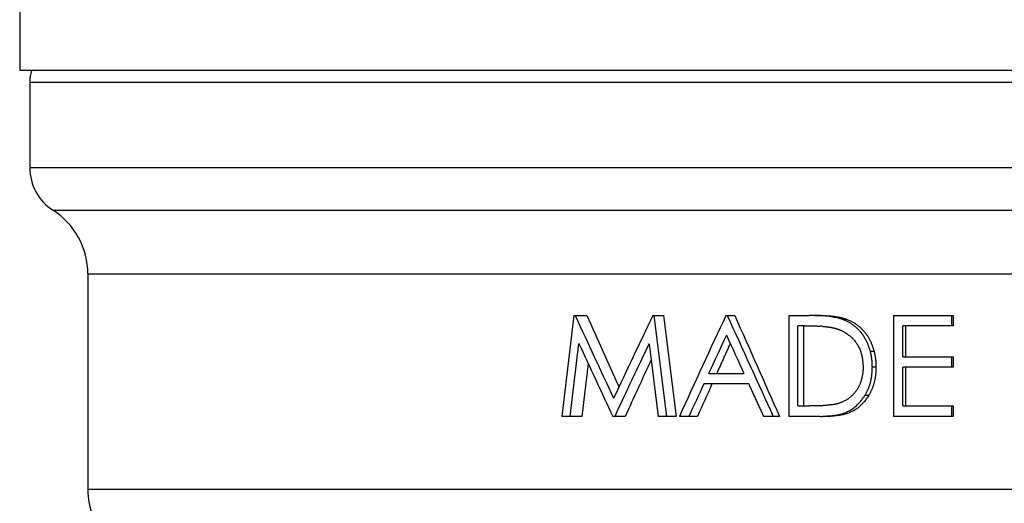
# Model space of a CAD drawing. Extents: x 942 to 3402, y 513 to 4689.
# Drawn here: x 2386 to 2406, y 921 to 931 of the extents above; entities that cross this region are included whole.
import ezdxf

# ---------------------------------------------------------------- set-up
doc = ezdxf.new("R2010")
doc.units = 0
doc.header["$MEASUREMENT"] = 0
doc.layers.add('GEOM', color=7, linetype='CONTINUOUS')

msp = doc.modelspace()

# ---------------------------------------------------------------- linework, layer by layer
at = {"layer": 'GEOM', "color": 7, "linetype": 'Continuous'}
for p, q in [((2386.47007, 932.47519), (2386.47007, 929.97519)), ((2425.67007, 929.9751), (2386.47007, 929.97519)), ((2386.67007, 929.74212), (2386.67006, 928.04937)), ((2387.82006, 925.9452), (2387.82005, 921.67711)), ((2397.4459, 925.12541), (2397.20594, 923.12541)), ((2397.4459, 925.12541), (2397.69865, 925.12541)), ((2399.00818, 925.12541), (2399.22062, 925.12541)), ((2399.28665, 923.12541), (2399.03297, 925.12541)), ((2399.22062, 925.12541), (2399.46754, 923.1254)), ((2400.45488, 925.1254), (2400.62909, 925.1254)), ((2401.6988, 925.1254), (2401.69879, 923.1254)), ((2401.6988, 925.1254), (2402.10331, 925.1254)), ((2402.83155, 925.05328), (2402.74283, 925.05328)), ((2403.77148, 925.1254), (2403.77147, 923.1254)), ((2403.77148, 925.1254), (2404.95603, 925.12539)), ((2404.92551, 924.92027), (2404.92551, 925.12539)), ((2404.95603, 925.12539), (2404.95603, 924.92027)), ((2401.87833, 923.33053), (2401.87833, 924.92027)), ((2402.01927, 924.92027), (2401.87833, 924.92027)), ((2401.99011, 924.92027), (2401.99011, 923.33053)), ((2403.9546, 924.30488), (2403.9546, 924.92027)), ((2404.95603, 924.92027), (2403.9546, 924.92027)), ((2404.01101, 924.92027), (2404.01101, 924.30488)), ((2397.36996, 923.12541), (2397.54436, 924.56772)), ((2398.93198, 924.56451), (2399.11431, 923.12541)), ((2397.72541, 924.17509), (2397.60196, 923.12541)), ((2403.9546, 924.30488), (2404.95603, 924.30488)), ((2404.92551, 924.09975), (2404.92551, 924.30488)), ((2404.95603, 924.30488), (2404.95603, 924.09975)), ((2400.11152, 923.97156), (2400.81217, 923.97156)), ((2403.42621, 924.10016), (2403.35377, 924.10016)), ((2403.9546, 923.33052), (2403.9546, 924.09975)), ((2404.95603, 924.09975), (2403.9546, 924.09975)), ((2404.01101, 924.09975), (2404.01101, 923.33052)), ((2400.90548, 923.76643), (2400.01677, 923.76643)), ((2401.87833, 923.33053), (2402.10854, 923.33053)), ((2403.9546, 923.33052), (2404.95603, 923.33052)), ((2404.9255, 923.12539), (2404.9255, 923.33052)), ((2404.95603, 923.33052), (2404.95603, 923.12539)), ((2397.60196, 923.12541), (2397.20594, 923.12541)), ((2398.46035, 923.12541), (2398.21409, 923.12541)), ((2399.46754, 923.1254), (2399.11431, 923.12541)), ((2399.89121, 923.1254), (2399.53291, 923.1254)), ((2401.51677, 923.1254), (2401.19817, 923.1254)), ((2402.32042, 923.1254), (2401.69879, 923.1254)), ((2404.95603, 923.12539), (2403.77147, 923.1254))]:
    msp.add_line(p, q, dxfattribs=at)
at = {"layer": 'GEOM', "color": 9, "linetype": 'Continuous'}
for p, q in [((2386.67007, 929.74212), (2425.47007, 929.74204)), ((2425.47006, 928.04929), (2386.67006, 928.04937)), ((2387.13006, 927.2077), (2425.01006, 927.20762)), ((2387.82006, 925.9452), (2424.32006, 925.94513)), ((2402.58603, 925.09293), (2402.67894, 925.09293)), ((2403.31457, 924.41856), (2403.38805, 924.41856)), ((2403.21128, 923.54657), (2403.28751, 923.54657)), ((2402.42784, 923.12779), (2402.52497, 923.12779)), ((2423.47056, 921.67703), (2387.82005, 921.67711))]:
    msp.add_line(p, q, dxfattribs=at)
at = {"layer": 'GEOM', "color": 7, "linetype": 'Continuous'}
for points in [[(2402.58603, 925.09293), (2402.57607, 925.09454), (2402.56611, 925.09614), (2402.55614, 925.0977), (2402.54617, 925.09923), (2402.53619, 925.10071), (2402.5262, 925.10212), (2402.5162, 925.10345), (2402.50619, 925.10472), (2402.49617, 925.10592), (2402.48614, 925.10706), (2402.47611, 925.10816), (2402.46608, 925.1092), (2402.45603, 925.11021), (2402.44599, 925.11118), (2402.43594, 925.1121), (2402.42589, 925.11299), (2402.41583, 925.11384), (2402.40577, 925.11465), (2402.39571, 925.11542), (2402.38565, 925.11616), (2402.37558, 925.11686), (2402.36551, 925.11753), (2402.35544, 925.11816), (2402.34536, 925.11875), (2402.33529, 925.11932), (2402.32521, 925.11985), (2402.31513, 925.12034), (2402.30505, 925.12081), (2402.29497, 925.12124), (2402.28489, 925.12164), (2402.2748, 925.12202), (2402.26472, 925.12236), (2402.25464, 925.12268), (2402.24455, 925.12297), (2402.23446, 925.12324), (2402.22438, 925.12349), (2402.21429, 925.12372), (2402.2042, 925.12393), (2402.19412, 925.12413), (2402.18403, 925.12431), (2402.17394, 925.12447), (2402.16385, 925.12463), (2402.15376, 925.12477), (2402.14367, 925.12491), (2402.13358, 925.12503), (2402.12349, 925.12516), (2402.1134, 925.12528), (2402.10331, 925.1254)], [(2402.20909, 925.1254), (2402.21891, 925.1253), (2402.22874, 925.12521), (2402.23856, 925.1251), (2402.24838, 925.12499), (2402.2582, 925.12486), (2402.26802, 925.12472), (2402.27784, 925.12457), (2402.28766, 925.12439), (2402.29748, 925.12419), (2402.3073, 925.12398), (2402.31712, 925.12375), (2402.32694, 925.1235), (2402.33676, 925.12324), (2402.34658, 925.12296), (2402.3564, 925.12267), (2402.36622, 925.12237), (2402.37604, 925.12205), (2402.38586, 925.12171), (2402.39568, 925.12134), (2402.4055, 925.12095), (2402.41532, 925.12053), (2402.42513, 925.12007), (2402.43494, 925.11958), (2402.44475, 925.11905), (2402.45456, 925.11848), (2402.46436, 925.11787), (2402.47416, 925.11721), (2402.48396, 925.11651), (2402.49375, 925.11575), (2402.50353, 925.11493), (2402.51331, 925.11406), (2402.52308, 925.11313), (2402.53285, 925.11214), (2402.54261, 925.1111), (2402.55237, 925.11001), (2402.56213, 925.10887), (2402.57187, 925.10769), (2402.58162, 925.10647), (2402.59136, 925.10522), (2402.6011, 925.10393), (2402.61084, 925.10262), (2402.62057, 925.10128), (2402.6303, 925.09992), (2402.64003, 925.09855), (2402.64976, 925.09715), (2402.65949, 925.09575), (2402.66921, 925.09434), (2402.67894, 925.09293)], [(2402.74283, 925.05328), (2402.73962, 925.05433), (2402.73641, 925.05537), (2402.7332, 925.05641), (2402.73, 925.05745), (2402.72679, 925.05848), (2402.72357, 925.05951), (2402.72036, 925.06053), (2402.71714, 925.06154), (2402.71392, 925.06254), (2402.7107, 925.06354), (2402.70747, 925.06452), (2402.70424, 925.0655), (2402.70101, 925.06646), (2402.69778, 925.06741), (2402.69454, 925.06835), (2402.69129, 925.06928), (2402.68805, 925.0702), (2402.6848, 925.0711), (2402.68155, 925.07199), (2402.67829, 925.07287), (2402.67503, 925.07374), (2402.67177, 925.0746), (2402.6685, 925.07544), (2402.66523, 925.07627), (2402.66196, 925.07709), (2402.65868, 925.07789), (2402.6554, 925.07868), (2402.65212, 925.07946), (2402.64884, 925.08023), (2402.64555, 925.08098), (2402.64226, 925.08172), (2402.63897, 925.08245), (2402.63567, 925.08316), (2402.63237, 925.08387), (2402.62907, 925.08456), (2402.62577, 925.08524), (2402.62247, 925.08591), (2402.61916, 925.08658), (2402.61585, 925.08724), (2402.61254, 925.08789), (2402.60923, 925.08853), (2402.60592, 925.08917), (2402.60261, 925.0898), (2402.59929, 925.09043), (2402.59598, 925.09106), (2402.59266, 925.09168), (2402.58935, 925.09231), (2402.58603, 925.09293)], [(2402.67894, 925.09293), (2402.68217, 925.09231), (2402.6854, 925.09168), (2402.68863, 925.09106), (2402.69186, 925.09043), (2402.69508, 925.0898), (2402.69831, 925.08917), (2402.70154, 925.08853), (2402.70476, 925.08788), (2402.70798, 925.08723), (2402.71121, 925.08657), (2402.71443, 925.08591), (2402.71764, 925.08523), (2402.72086, 925.08455), (2402.72407, 925.08386), (2402.72729, 925.08315), (2402.7305, 925.08244), (2402.7337, 925.08171), (2402.73691, 925.08097), (2402.74011, 925.08022), (2402.74331, 925.07945), (2402.7465, 925.07867), (2402.74969, 925.07788), (2402.75288, 925.07707), (2402.75607, 925.07626), (2402.75925, 925.07543), (2402.76243, 925.07458), (2402.7656, 925.07373), (2402.76878, 925.07286), (2402.77195, 925.07198), (2402.77511, 925.07109), (2402.77827, 925.07019), (2402.78143, 925.06927), (2402.78459, 925.06834), (2402.78774, 925.0674), (2402.79089, 925.06645), (2402.79403, 925.06549), (2402.79717, 925.06451), (2402.80031, 925.06353), (2402.80344, 925.06254), (2402.80657, 925.06153), (2402.8097, 925.06052), (2402.81283, 925.0595), (2402.81595, 925.05848), (2402.81908, 925.05745), (2402.8222, 925.05641), (2402.82532, 925.05537), (2402.82843, 925.05433), (2402.83155, 925.05328)], [(2403.31457, 924.41856), (2403.31015, 924.43178), (2403.30572, 924.445), (2403.30126, 924.45821), (2403.29676, 924.47139), (2403.2922, 924.48455), (2403.28757, 924.49768), (2403.28286, 924.51077), (2403.27805, 924.52381), (2403.27312, 924.53681), (2403.26806, 924.54974), (2403.26287, 924.56261), (2403.25752, 924.57542), (2403.25199, 924.58814), (2403.24628, 924.60078), (2403.24038, 924.61333), (2403.23426, 924.62578), (2403.22792, 924.63814), (2403.22135, 924.65038), (2403.21457, 924.66252), (2403.20758, 924.67455), (2403.20039, 924.68647), (2403.19299, 924.69827), (2403.1854, 924.70996), (2403.17761, 924.72152), (2403.16964, 924.73296), (2403.16148, 924.74427), (2403.15315, 924.75546), (2403.14465, 924.76652), (2403.13598, 924.77744), (2403.12714, 924.78822), (2403.11815, 924.79887), (2403.10901, 924.80938), (2403.09971, 924.81974), (2403.09027, 924.82995), (2403.08067, 924.84001), (2403.07092, 924.84991), (2403.06101, 924.85965), (2403.05095, 924.86923), (2403.04073, 924.87863), (2403.03034, 924.88786), (2403.0198, 924.8969), (2403.0091, 924.90577), (2402.99824, 924.91445), (2402.98724, 924.92295), (2402.97609, 924.93125), (2402.9648, 924.93937), (2402.95337, 924.94728), (2402.9418, 924.95501), (2402.93011, 924.96253), (2402.91829, 924.96985), (2402.90634, 924.97697), (2402.89429, 924.98389), (2402.88212, 924.99061), (2402.86984, 924.99713), (2402.85746, 925.00344), (2402.84498, 925.00955), (2402.83242, 925.01546), (2402.81977, 925.02119), (2402.80705, 925.02677), (2402.79427, 925.03222), (2402.78145, 925.03758), (2402.7686, 925.04285), (2402.75572, 925.04808), (2402.74283, 925.05328)], [(2402.83155, 925.05328), (2402.84424, 925.04802), (2402.85691, 925.04273), (2402.86956, 925.03739), (2402.88217, 925.03198), (2402.89474, 925.02646), (2402.90724, 925.02081), (2402.91968, 925.01501), (2402.93202, 925.00903), (2402.94428, 925.00284), (2402.95643, 924.99645), (2402.96847, 924.98986), (2402.9804, 924.98306), (2402.99222, 924.97606), (2403.00392, 924.96886), (2403.01549, 924.96145), (2403.02693, 924.95385), (2403.03824, 924.94605), (2403.04941, 924.93805), (2403.06044, 924.92986), (2403.07132, 924.92148), (2403.08206, 924.91291), (2403.09264, 924.90416), (2403.10306, 924.89523), (2403.11333, 924.88612), (2403.12343, 924.87683), (2403.13338, 924.86737), (2403.14316, 924.85775), (2403.15279, 924.84796), (2403.16226, 924.83802), (2403.17157, 924.82792), (2403.18074, 924.81768), (2403.18975, 924.8073), (2403.19862, 924.79677), (2403.20733, 924.78611), (2403.21588, 924.77532), (2403.22428, 924.76439), (2403.2325, 924.75334), (2403.24056, 924.74216), (2403.24844, 924.73086), (2403.25614, 924.71944), (2403.26366, 924.7079), (2403.27099, 924.69625), (2403.27812, 924.68449), (2403.28506, 924.67261), (2403.2918, 924.66063), (2403.29833, 924.64855), (2403.30465, 924.63636), (2403.31076, 924.62408), (2403.31665, 924.6117), (2403.32234, 924.59923), (2403.32783, 924.58668), (2403.33315, 924.57404), (2403.3383, 924.56134), (2403.3433, 924.54857), (2403.34816, 924.53574), (2403.35291, 924.52286), (2403.35754, 924.50992), (2403.36207, 924.49695), (2403.36653, 924.48394), (2403.37091, 924.4709), (2403.37525, 924.45784), (2403.37954, 924.44475), (2403.3838, 924.43166), (2403.38805, 924.41856)], [(2402.01927, 924.92027), (2402.02575, 924.92024), (2402.03223, 924.92021), (2402.03871, 924.92018), (2402.04519, 924.92014), (2402.05167, 924.9201), (2402.05815, 924.92005), (2402.06462, 924.91999), (2402.0711, 924.91993), (2402.07758, 924.91986), (2402.08406, 924.91978), (2402.09054, 924.9197), (2402.09701, 924.91961), (2402.10349, 924.91951), (2402.10997, 924.91941), (2402.11645, 924.91931), (2402.12293, 924.91919), (2402.12941, 924.91908), (2402.13588, 924.91895), (2402.14236, 924.91882), (2402.14884, 924.91868), (2402.15532, 924.91853), (2402.16179, 924.91838), (2402.16827, 924.91821), (2402.17475, 924.91804), (2402.18122, 924.91786), (2402.1877, 924.91766), (2402.19417, 924.91746), (2402.20065, 924.91724), (2402.20712, 924.91701), (2402.2136, 924.91677), (2402.22007, 924.91652), (2402.22654, 924.91625), (2402.23302, 924.91597), (2402.23949, 924.91568), (2402.24596, 924.91538), (2402.25243, 924.91507), (2402.2589, 924.91475), (2402.26537, 924.91442), (2402.27184, 924.91409), (2402.27831, 924.91374), (2402.28478, 924.91339), (2402.29125, 924.91304), (2402.29772, 924.91268), (2402.30419, 924.91232), (2402.31066, 924.91196), (2402.31713, 924.91159), (2402.32359, 924.91122), (2402.33006, 924.91085)], [(2402.376, 924.90735), (2402.38152, 924.90684), (2402.38703, 924.90633), (2402.39255, 924.90582), (2402.39807, 924.90531), (2402.40358, 924.90478), (2402.4091, 924.90426), (2402.41461, 924.90372), (2402.42012, 924.90318), (2402.42564, 924.90263), (2402.43115, 924.90206), (2402.43666, 924.90149), (2402.44216, 924.9009), (2402.44767, 924.90029), (2402.45318, 924.89967), (2402.45868, 924.89904), (2402.46418, 924.89838), (2402.46968, 924.8977), (2402.47517, 924.89701), (2402.48067, 924.89629), (2402.48616, 924.89555), (2402.49165, 924.89479), (2402.49713, 924.894), (2402.50262, 924.89319), (2402.5081, 924.89235), (2402.51357, 924.89149), (2402.51904, 924.89061), (2402.52451, 924.8897), (2402.52997, 924.88876), (2402.53542, 924.88779), (2402.54088, 924.8868), (2402.54632, 924.88578), (2402.55176, 924.88473), (2402.5572, 924.88366), (2402.56263, 924.88255), (2402.56805, 924.88141), (2402.57347, 924.88025), (2402.57887, 924.87905), (2402.58428, 924.87782), (2402.58967, 924.87657), (2402.59506, 924.87528), (2402.60044, 924.87397), (2402.60582, 924.87263), (2402.61119, 924.87126), (2402.61655, 924.86987), (2402.62191, 924.86846), (2402.62726, 924.86704), (2402.63261, 924.86561), (2402.63796, 924.86418)], [(2402.63796, 924.86418), (2402.64062, 924.86331), (2402.64328, 924.86244), (2402.64593, 924.86157), (2402.64859, 924.86069), (2402.65124, 924.85981), (2402.6539, 924.85893), (2402.65655, 924.85804), (2402.6592, 924.85715), (2402.66185, 924.85625), (2402.66449, 924.85535), (2402.66714, 924.85444), (2402.66978, 924.85352), (2402.67242, 924.85261), (2402.67506, 924.85169), (2402.6777, 924.85076), (2402.68034, 924.84983), (2402.68298, 924.8489), (2402.68561, 924.84796), (2402.68824, 924.84701), (2402.69087, 924.84606), (2402.6935, 924.8451), (2402.69613, 924.84414), (2402.69875, 924.84317), (2402.70137, 924.84218), (2402.70398, 924.84119), (2402.70659, 924.84019), (2402.7092, 924.83918), (2402.7118, 924.83816), (2402.7144, 924.83713), (2402.717, 924.83609), (2402.71959, 924.83503), (2402.72217, 924.83397), (2402.72475, 924.83289), (2402.72732, 924.8318), (2402.72989, 924.8307), (2402.73246, 924.82959), (2402.73502, 924.82847), (2402.73758, 924.82734), (2402.74014, 924.82621), (2402.74269, 924.82507), (2402.74524, 924.82392), (2402.74779, 924.82277), (2402.75033, 924.82161), (2402.75288, 924.82045), (2402.75542, 924.81929), (2402.75797, 924.81812), (2402.76051, 924.81695), (2402.76305, 924.81579)], [(2402.76305, 924.81579), (2402.77856, 924.80628), (2402.79404, 924.79673), (2402.80946, 924.78711), (2402.82479, 924.77738), (2402.83999, 924.7675), (2402.85504, 924.75743), (2402.8699, 924.74715), (2402.88455, 924.73661), (2402.89894, 924.72577), (2402.91306, 924.7146), (2402.92687, 924.70306), (2402.94033, 924.69112), (2402.95343, 924.67875), (2402.96616, 924.66595), (2402.97851, 924.65276), (2402.99049, 924.63919), (2403.00209, 924.62525), (2403.0133, 924.61098), (2403.02413, 924.59638), (2403.03458, 924.58149), (2403.04464, 924.56632), (2403.05431, 924.55088), (2403.06359, 924.53521), (2403.07248, 924.51932), (2403.08098, 924.50322), (2403.08907, 924.48694), (2403.09676, 924.47048), (2403.10405, 924.45384), (2403.11094, 924.43705), (2403.11741, 924.42012), (2403.12347, 924.40304), (2403.12911, 924.38584), (2403.13433, 924.36852), (2403.13913, 924.35109), (2403.1435, 924.33357), (2403.14745, 924.31596), (2403.15097, 924.29827), (2403.15409, 924.28052), (2403.15685, 924.2627), (2403.15929, 924.24483), (2403.16144, 924.22691), (2403.16334, 924.20894), (2403.16502, 924.19093), (2403.16652, 924.17289), (2403.16788, 924.15483), (2403.16913, 924.13675), (2403.17031, 924.11866), (2403.17145, 924.10056)], [(2400.54027, 924.5704), (2400.53182, 924.55169), (2400.52337, 924.53298), (2400.51493, 924.51427), (2400.50648, 924.49557), (2400.49804, 924.47686), (2400.48959, 924.45815), (2400.48115, 924.43944), (2400.47271, 924.42073), (2400.46426, 924.40202), (2400.45582, 924.38331), (2400.44738, 924.3646), (2400.43894, 924.34589), (2400.4305, 924.32718), (2400.42207, 924.30847), (2400.41363, 924.28975), (2400.4052, 924.27104), (2400.39677, 924.25233), (2400.38834, 924.23361), (2400.37991, 924.2149), (2400.37148, 924.19618), (2400.36305, 924.17746), (2400.35463, 924.15875), (2400.3462, 924.14003), (2400.33778, 924.12131), (2400.32936, 924.10259), (2400.32094, 924.08387), (2400.31251, 924.06515), (2400.30409, 924.04644), (2400.29567, 924.02772), (2400.28725, 924.009), (2400.27883, 923.99028), (2400.27041, 923.97156)], [(2403.35377, 924.10016), (2403.35366, 924.10686), (2403.35353, 924.11355), (2403.3534, 924.12025), (2403.35326, 924.12695), (2403.3531, 924.13365), (2403.35291, 924.14035), (2403.35271, 924.14704), (2403.35247, 924.15374), (2403.35221, 924.16043), (2403.35192, 924.16712), (2403.3516, 924.17382), (2403.35125, 924.18051), (2403.35088, 924.1872), (2403.35047, 924.19389), (2403.35003, 924.20058), (2403.34956, 924.20726), (2403.34906, 924.21395), (2403.34852, 924.22063), (2403.34795, 924.22732), (2403.34734, 924.23399), (2403.3467, 924.24067), (2403.34602, 924.24734), (2403.34529, 924.254), (2403.34453, 924.26066), (2403.34372, 924.26731), (2403.34288, 924.27396), (2403.34198, 924.2806), (2403.34105, 924.28724), (2403.34006, 924.29386), (2403.33903, 924.30048), (2403.33795, 924.30709), (2403.33682, 924.31369), (2403.33565, 924.32028), (2403.33444, 924.32687), (2403.33318, 924.33345), (2403.33189, 924.34002), (2403.33057, 924.34659), (2403.32921, 924.35315), (2403.32783, 924.3597), (2403.32642, 924.36625), (2403.32499, 924.3728), (2403.32353, 924.37935), (2403.32207, 924.38589), (2403.32058, 924.39242), (2403.31909, 924.39896), (2403.31759, 924.40549), (2403.31608, 924.41203), (2403.31457, 924.41856)], [(2403.38805, 924.41856), (2403.38952, 924.41202), (2403.39099, 924.40548), (2403.39245, 924.39894), (2403.39391, 924.3924), (2403.39535, 924.38586), (2403.39678, 924.37932), (2403.39819, 924.37277), (2403.39959, 924.36622), (2403.40096, 924.35966), (2403.40231, 924.3531), (2403.40363, 924.34654), (2403.40492, 924.33997), (2403.40618, 924.33339), (2403.4074, 924.32681), (2403.40858, 924.32022), (2403.40972, 924.31363), (2403.41082, 924.30702), (2403.41187, 924.30041), (2403.41287, 924.29379), (2403.41383, 924.28717), (2403.41474, 924.28053), (2403.41561, 924.27389), (2403.41644, 924.26724), (2403.41722, 924.26059), (2403.41796, 924.25393), (2403.41867, 924.24727), (2403.41933, 924.2406), (2403.41996, 924.23393), (2403.42055, 924.22726), (2403.4211, 924.22058), (2403.42162, 924.2139), (2403.42211, 924.20721), (2403.42257, 924.20053), (2403.42299, 924.19384), (2403.42339, 924.18716), (2403.42376, 924.18047), (2403.42409, 924.17378), (2403.4244, 924.16709), (2403.42469, 924.1604), (2403.42494, 924.15371), (2403.42517, 924.14702), (2403.42537, 924.14032), (2403.42555, 924.13363), (2403.4257, 924.12694), (2403.42584, 924.12024), (2403.42597, 924.11355), (2403.42609, 924.10685), (2403.42621, 924.10016)], [(2403.16416, 923.97698), (2403.16171, 923.96452), (2403.15924, 923.95207), (2403.15674, 923.93963), (2403.15419, 923.9272), (2403.15158, 923.91479), (2403.1489, 923.90241), (2403.14612, 923.89006), (2403.14323, 923.87774), (2403.14021, 923.86546), (2403.13706, 923.85322), (2403.13375, 923.84104), (2403.13028, 923.82891), (2403.12661, 923.81684), (2403.12274, 923.80483), (2403.11866, 923.79289), (2403.11434, 923.78102), (2403.10978, 923.76924), (2403.10498, 923.75754), (2403.09994, 923.74592), (2403.09466, 923.7344), (2403.08915, 923.72298), (2403.08342, 923.71166), (2403.07746, 923.70045), (2403.07129, 923.68935), (2403.06491, 923.67836), (2403.05832, 923.6675), (2403.05152, 923.65676), (2403.04452, 923.64615), (2403.03733, 923.63568), (2403.02995, 923.62535), (2403.02238, 923.61517), (2403.01463, 923.60513), (2403.0067, 923.59525), (2402.99859, 923.58552), (2402.9903, 923.57596), (2402.98183, 923.56656), (2402.97318, 923.55734), (2402.96436, 923.54829), (2402.95535, 923.53943), (2402.94616, 923.53074), (2402.9368, 923.52225), (2402.92726, 923.51395), (2402.91755, 923.50584), (2402.90767, 923.49793), (2402.89764, 923.49023), (2402.88745, 923.48272), (2402.87711, 923.47542), (2402.86663, 923.46833), (2402.85601, 923.46146), (2402.84525, 923.45479), (2402.83437, 923.44834), (2402.82336, 923.4421), (2402.81224, 923.43607), (2402.80101, 923.43025), (2402.78968, 923.42464), (2402.77825, 923.41925), (2402.76673, 923.41406), (2402.75513, 923.40905), (2402.74346, 923.4042), (2402.73174, 923.39949), (2402.71997, 923.39487), (2402.70816, 923.39034), (2402.69634, 923.38586), (2402.6845, 923.3814)], [(2403.17145, 924.10056), (2403.1714, 924.09798), (2403.17135, 924.0954), (2403.1713, 924.09282), (2403.17125, 924.09024), (2403.17119, 924.08766), (2403.17113, 924.08508), (2403.17107, 924.0825), (2403.171, 924.07992), (2403.17093, 924.07734), (2403.17086, 924.07476), (2403.17078, 924.07219), (2403.1707, 924.06961), (2403.17062, 924.06703), (2403.17053, 924.06445), (2403.17044, 924.06187), (2403.17035, 924.05929), (2403.17025, 924.05671), (2403.17015, 924.05413), (2403.17004, 924.05156), (2403.16994, 924.04898), (2403.16982, 924.0464), (2403.1697, 924.04382), (2403.16958, 924.04125), (2403.16945, 924.03867), (2403.16931, 924.03609), (2403.16916, 924.03352), (2403.16901, 924.03094), (2403.16885, 924.02837), (2403.16868, 924.02579), (2403.1685, 924.02322), (2403.16832, 924.02064), (2403.16812, 924.01807), (2403.16792, 924.0155), (2403.1677, 924.01293), (2403.16748, 924.01036), (2403.16726, 924.00779), (2403.16702, 924.00522), (2403.16678, 924.00265), (2403.16653, 924.00008), (2403.16628, 923.99752), (2403.16603, 923.99495), (2403.16577, 923.99238), (2403.16551, 923.98981), (2403.16524, 923.98725), (2403.16497, 923.98468), (2403.16471, 923.98211), (2403.16444, 923.97955), (2403.16416, 923.97698)], [(2403.21128, 923.54657), (2403.21702, 923.55719), (2403.22275, 923.56781), (2403.22845, 923.57845), (2403.2341, 923.58911), (2403.2397, 923.59979), (2403.24522, 923.6105), (2403.25066, 923.62126), (2403.25599, 923.63206), (2403.26121, 923.64291), (2403.2663, 923.65382), (2403.27123, 923.6648), (2403.27601, 923.67585), (2403.28062, 923.68697), (2403.28506, 923.69817), (2403.28932, 923.70944), (2403.29343, 923.72077), (2403.29737, 923.73217), (2403.30116, 923.74362), (2403.30479, 923.75513), (2403.30827, 923.76669), (2403.3116, 923.77829), (2403.31479, 923.78994), (2403.31785, 923.80162), (2403.32076, 923.81334), (2403.32354, 923.82508), (2403.32619, 923.83686), (2403.32871, 923.84866), (2403.33109, 923.86048), (2403.33334, 923.87233), (2403.33546, 923.8842), (2403.33744, 923.8961), (2403.33928, 923.90801), (2403.341, 923.91994), (2403.34258, 923.93188), (2403.34402, 923.94384), (2403.34533, 923.95582), (2403.34651, 923.9678), (2403.34756, 923.9798), (2403.3485, 923.99181), (2403.34934, 924.00382), (2403.35009, 924.01585), (2403.35077, 924.02788), (2403.35137, 924.03992), (2403.35192, 924.05196), (2403.35242, 924.064), (2403.35289, 924.07605), (2403.35334, 924.0881), (2403.35377, 924.10016)], [(2403.42621, 924.10016), (2403.42579, 924.08813), (2403.42535, 924.07611), (2403.4249, 924.06408), (2403.42441, 924.05206), (2403.42388, 924.04005), (2403.42329, 924.02803), (2403.42264, 924.01603), (2403.42191, 924.00403), (2403.4211, 923.99204), (2403.42019, 923.98005), (2403.41917, 923.96808), (2403.41803, 923.95612), (2403.41676, 923.94416), (2403.41536, 923.93222), (2403.41382, 923.9203), (2403.41216, 923.90839), (2403.41037, 923.89649), (2403.40845, 923.88462), (2403.4064, 923.87276), (2403.40421, 923.86093), (2403.4019, 923.84912), (2403.39946, 923.83733), (2403.39689, 923.82556), (2403.39419, 923.81383), (2403.39136, 923.80212), (2403.3884, 923.79044), (2403.3853, 923.7788), (2403.38207, 923.7672), (2403.37868, 923.75564), (2403.37516, 923.74412), (2403.37148, 923.73266), (2403.36764, 923.72126), (2403.36365, 923.70991), (2403.3595, 923.69863), (2403.35518, 923.68741), (2403.3507, 923.67627), (2403.34604, 923.66519), (2403.34122, 923.65419), (2403.33626, 923.64325), (2403.33117, 923.63236), (2403.32597, 923.62153), (2403.32066, 923.61074), (2403.31527, 923.59999), (2403.3098, 923.58927), (2403.30428, 923.57857), (2403.29871, 923.56789), (2403.29312, 923.55723), (2403.28751, 923.54657)], [(2400.90548, 923.76643), (2400.91462, 923.74639), (2400.92375, 923.72635), (2400.93289, 923.70631), (2400.94202, 923.68628), (2400.95115, 923.66624), (2400.96029, 923.6462), (2400.96943, 923.62616), (2400.97856, 923.60613), (2400.9877, 923.58609), (2400.99684, 923.56606), (2401.00598, 923.54602), (2401.01512, 923.52599), (2401.02426, 923.50595), (2401.0334, 923.48592), (2401.04255, 923.46588), (2401.05169, 923.44585), (2401.06084, 923.42582), (2401.06999, 923.40579), (2401.07914, 923.38576), (2401.08829, 923.36573), (2401.09744, 923.3457), (2401.1066, 923.32567), (2401.11575, 923.30564), (2401.12491, 923.28561), (2401.13406, 923.26559), (2401.14322, 923.24556), (2401.15238, 923.22553), (2401.16153, 923.20551), (2401.17069, 923.18548), (2401.17985, 923.16545), (2401.18901, 923.14543), (2401.19817, 923.1254)], [(2402.42784, 923.12779), (2402.4472, 923.12923), (2402.46655, 923.1307), (2402.48589, 923.13224), (2402.50521, 923.13387), (2402.52452, 923.13562), (2402.54381, 923.13752), (2402.56307, 923.13962), (2402.58231, 923.14193), (2402.6015, 923.14448), (2402.62066, 923.14732), (2402.63977, 923.15046), (2402.65883, 923.15395), (2402.67784, 923.15781), (2402.69679, 923.16204), (2402.71565, 923.16667), (2402.73442, 923.1717), (2402.75308, 923.17714), (2402.77161, 923.18299), (2402.79001, 923.18927), (2402.80825, 923.19598), (2402.82633, 923.20313), (2402.84423, 923.21073), (2402.86193, 923.21878), (2402.87942, 923.22731), (2402.89668, 923.2363), (2402.91371, 923.24576), (2402.93048, 923.25568), (2402.94698, 923.26605), (2402.9632, 923.27685), (2402.97911, 923.28808), (2402.99472, 923.29973), (2403.00999, 923.31179), (2403.02492, 923.32425), (2403.03949, 923.33709), (2403.05369, 923.35032), (2403.0675, 923.36391), (2403.08091, 923.37787), (2403.09394, 923.39215), (2403.10664, 923.40673), (2403.11904, 923.42159), (2403.13116, 923.43668), (2403.14305, 923.45199), (2403.15473, 923.46748), (2403.16624, 923.48312), (2403.17762, 923.49887), (2403.18889, 923.51472), (2403.2001, 923.53063), (2403.21128, 923.54657)], [(2402.6845, 923.38141), (2402.68124, 923.38048), (2402.67797, 923.37955), (2402.67471, 923.37862), (2402.67144, 923.3777), (2402.66818, 923.37679), (2402.66491, 923.37588), (2402.66164, 923.37499), (2402.65836, 923.37411), (2402.65508, 923.37324), (2402.6518, 923.37238), (2402.64851, 923.37154), (2402.64522, 923.37072), (2402.64193, 923.36991), (2402.63863, 923.36911), (2402.63532, 923.36834), (2402.63202, 923.36758), (2402.62871, 923.36684), (2402.62539, 923.36611), (2402.62208, 923.3654), (2402.61875, 923.36471), (2402.61543, 923.36403), (2402.6121, 923.36336), (2402.60877, 923.36271), (2402.60544, 923.36208), (2402.6021, 923.36146), (2402.59876, 923.36085), (2402.59542, 923.36026), (2402.59208, 923.35969), (2402.58873, 923.35912), (2402.58538, 923.35857), (2402.58203, 923.35803), (2402.57868, 923.35751), (2402.57533, 923.35699), (2402.57197, 923.35649), (2402.56862, 923.35599), (2402.56526, 923.35551), (2402.5619, 923.35504), (2402.55854, 923.35457), (2402.55518, 923.35411), (2402.55182, 923.35366), (2402.54845, 923.35321), (2402.54509, 923.35277), (2402.54172, 923.35233), (2402.53836, 923.3519), (2402.535, 923.35147), (2402.53163, 923.35104), (2402.52826, 923.35061), (2402.5249, 923.35019)], [(2403.28751, 923.54657), (2403.27677, 923.53079), (2403.266, 923.51505), (2403.25516, 923.49936), (2403.24422, 923.48375), (2403.23315, 923.46826), (2403.22191, 923.45291), (2403.21048, 923.43774), (2403.19881, 923.42276), (2403.18687, 923.40802), (2403.17464, 923.39352), (2403.16207, 923.37932), (2403.14914, 923.36543), (2403.13582, 923.35188), (2403.12211, 923.33868), (2403.10803, 923.32585), (2403.0936, 923.31339), (2403.07882, 923.30132), (2403.0637, 923.28964), (2403.04828, 923.27838), (2403.03255, 923.26753), (2403.01653, 923.25711), (2403.00024, 923.24713), (2402.98369, 923.23761), (2402.96689, 923.22855), (2402.94985, 923.21995), (2402.9326, 923.21183), (2402.91515, 923.20416), (2402.8975, 923.19693), (2402.87968, 923.19015), (2402.86171, 923.18381), (2402.84359, 923.17789), (2402.82534, 923.17238), (2402.80698, 923.16729), (2402.78851, 923.1626), (2402.76997, 923.1583), (2402.75135, 923.15439), (2402.73268, 923.15085), (2402.71396, 923.14765), (2402.69519, 923.14477), (2402.67638, 923.14217), (2402.65753, 923.13983), (2402.63866, 923.1377), (2402.61975, 923.13576), (2402.60082, 923.13398), (2402.58187, 923.13232), (2402.56291, 923.13076), (2402.54394, 923.12926), (2402.52497, 923.12779)], [(2402.5249, 923.35019), (2402.51625, 923.34934), (2402.5076, 923.3485), (2402.49895, 923.34766), (2402.4903, 923.34683), (2402.48165, 923.346), (2402.473, 923.34519), (2402.46435, 923.34438), (2402.45569, 923.3436), (2402.44704, 923.34282), (2402.43838, 923.34207), (2402.42973, 923.34134), (2402.42107, 923.34063), (2402.41241, 923.33994), (2402.40375, 923.33928), (2402.39508, 923.33865), (2402.38642, 923.33805), (2402.37775, 923.33749), (2402.36908, 923.33695), (2402.36041, 923.33646), (2402.35173, 923.33599), (2402.34306, 923.33556), (2402.33438, 923.33515), (2402.3257, 923.33477), (2402.31702, 923.33442), (2402.30834, 923.33409), (2402.29965, 923.33379), (2402.29097, 923.3335), (2402.28228, 923.33324), (2402.2736, 923.333), (2402.26491, 923.33277), (2402.25622, 923.33255), (2402.24753, 923.33235), (2402.23885, 923.33216), (2402.23016, 923.33199), (2402.22147, 923.33182), (2402.21279, 923.33165), (2402.2041, 923.3315), (2402.19541, 923.33136), (2402.18673, 923.33123), (2402.17804, 923.33111), (2402.16935, 923.33101), (2402.16066, 923.33091), (2402.15198, 923.33083), (2402.14329, 923.33076), (2402.1346, 923.33069), (2402.12591, 923.33063), (2402.11723, 923.33058), (2402.10854, 923.33053)], [(2402.32042, 923.1254), (2402.32266, 923.12542), (2402.3249, 923.12544), (2402.32714, 923.12546), (2402.32938, 923.12548), (2402.33161, 923.1255), (2402.33385, 923.12552), (2402.33609, 923.12555), (2402.33833, 923.12557), (2402.34057, 923.1256), (2402.34281, 923.12562), (2402.34504, 923.12565), (2402.34728, 923.12568), (2402.34952, 923.12571), (2402.35176, 923.12574), (2402.354, 923.12576), (2402.35624, 923.12579), (2402.35848, 923.12583), (2402.36071, 923.12586), (2402.36295, 923.12589), (2402.36519, 923.12592), (2402.36743, 923.12596), (2402.36967, 923.12599), (2402.37191, 923.12603), (2402.37414, 923.12607), (2402.37638, 923.12612), (2402.37862, 923.12616), (2402.38086, 923.12621), (2402.3831, 923.12626), (2402.38533, 923.12631), (2402.38757, 923.12636), (2402.38981, 923.12642), (2402.39205, 923.12649), (2402.39429, 923.12655), (2402.39652, 923.12662), (2402.39876, 923.12669), (2402.401, 923.12676), (2402.40324, 923.12684), (2402.40547, 923.12692), (2402.40771, 923.127), (2402.40995, 923.12708), (2402.41218, 923.12717), (2402.41442, 923.12725), (2402.41666, 923.12734), (2402.41889, 923.12743), (2402.42113, 923.12752), (2402.42337, 923.12761), (2402.42561, 923.1277), (2402.42784, 923.12779)], [(2402.52497, 923.12779), (2402.52279, 923.12769), (2402.52061, 923.12758), (2402.51844, 923.12748), (2402.51626, 923.12739), (2402.51408, 923.12729), (2402.51191, 923.1272), (2402.50973, 923.12712), (2402.50755, 923.12704), (2402.50538, 923.12696), (2402.5032, 923.12688), (2402.50102, 923.12681), (2402.49884, 923.12674), (2402.49666, 923.12667), (2402.49449, 923.1266), (2402.49231, 923.12654), (2402.49013, 923.12648), (2402.48795, 923.12642), (2402.48577, 923.12636), (2402.48359, 923.12631), (2402.48142, 923.12626), (2402.47924, 923.12621), (2402.47706, 923.12616), (2402.47488, 923.12611), (2402.4727, 923.12607), (2402.47052, 923.12602), (2402.46835, 923.12598), (2402.46617, 923.12594), (2402.46399, 923.12591), (2402.46181, 923.12587), (2402.45963, 923.12584), (2402.45745, 923.1258), (2402.45527, 923.12577), (2402.45309, 923.12574), (2402.45092, 923.12571), (2402.44874, 923.12569), (2402.44656, 923.12566), (2402.44438, 923.12564), (2402.4422, 923.12561), (2402.44002, 923.12559), (2402.43784, 923.12556), (2402.43566, 923.12554), (2402.43348, 923.12552), (2402.43131, 923.1255), (2402.42913, 923.12548), (2402.42695, 923.12546), (2402.42477, 923.12544), (2402.42259, 923.12542), (2402.42041, 923.1254)]]:
    msp.add_lwpolyline(points, dxfattribs=at)
for centre, radius, start, end in [((2387.47007, 929.74212), 0.8, 163.062213, 179.999881), ((2387.67006, 928.04937), 1, 179.999881, 237.316242), ((2386.32006, 925.94521), 1.5, 359.999881, 57.316242), ((2592.39177, 1014.68255), 214.51166, 204.6764185, 205.1597266), ((2594.67009, 1013.20623), 215.76835, 204.0930296, 204.5053582), ((2615.73083, 821.57069), 240.19219, 154.4605324, 154.8935981), ((2695.274, 788.0049), 325.14665, 155.0568404, 155.444916), ((2768.70162, 1091.82585), 404.1982, 204.3571059, 204.668694), ((2775.49285, 1090.30726), 409.64361, 203.7804512, 204.0865017), ((2402.13783, 922.04495), 2.87234, 85.95811, 86.162563), ((2402.16806, 922.47998), 2.43626, 85.103608, 85.946105), ((2593.60454, 1014.73099), 215.79854, 204.6965425, 205.1187559), ((2615.04743, 821.54775), 239.41248, 154.5140448, 154.8949735), ((2711.65535, 780.09994), 343.15973, 155.0718148, 155.2124052), ((2747.90173, 1081.92872), 381.34187, 204.3437735, 204.4698315), ((2616.60042, 823.64907), 239.75119, 155.1925169, 155.4860436), ((2689.04866, 790.43946), 318.30098, 155.2366871, 155.3636949), ((2694.40698, 791.6615), 322.52488, 155.8205359, 155.9453031), ((2389.32005, 921.6771), 1.5, 179.999881, 201.182663)]:
    msp.add_arc(centre, radius, start, end, dxfattribs=at)

doc.saveas('drawing.dxf')
